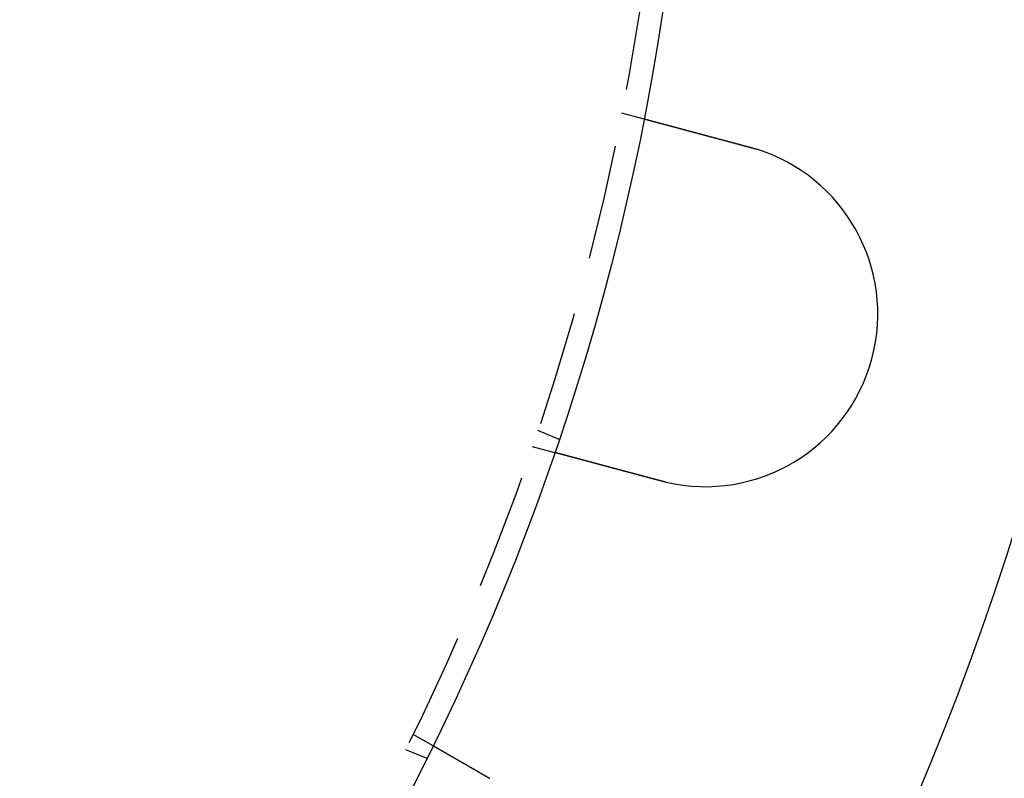
# Model space of a CAD drawing. Extents: x -150 to 150, y -250 to 630.
# Drawn here: x 81 to 124, y -150 to -117 of the extents above; entities that cross this region are included whole.
import ezdxf

# ---------------------------------------------------------------- set-up
doc = ezdxf.new("R2010")
doc.units = 0
doc.header["$LTSCALE"] = 20
doc.linetypes.add('AUSGEZOGEN', pattern=[0])
doc.linetypes.add('VERDECKT', pattern=[0.375, 0.25, -0.125])
doc.layers.get('0').update_dxf_attribs({"linetype": 'CONTINUOUS'})
doc.layers.get('DEFPOINTS').update_dxf_attribs({"linetype": 'AUSGEZOGEN'})

# ---------------------------------------------------------------- blocks, each defined once
blk = doc.blocks.new('A$C0A492EC1')
at = {"color": 1, "linetype": 'VERDECKT'}
for p, q in [((106.97753, -20.89997), (107.94573, -21.1594)), ((103.33433, -34.68454), (104.26038, -35.06812)), ((103.09524, -35.38886), (104.06344, -35.64829)), ((97.92305, -47.87564), (98.79111, -48.37682)), ((97.59407, -48.54273), (98.52013, -48.92631))]:
    blk.add_line(p, q, dxfattribs=at)
at = {"color": 3}
for points in [[(107.946, -21.1594, 0), (107.946, -21.1594, 0), (107.946, -21.1594, 0), (107.946, -21.1594, 0), (107.946, -21.1595, 0), (107.946, -21.1595, 0), (107.946, -21.1596, 0), (107.947, -21.1596, 0), (107.947, -21.1597, 0), (107.947, -21.1597, 0), (107.947, -21.1598, 0), (107.948, -21.1599, 0), (107.948, -21.16, 0), (107.948, -21.1601, 0), (107.949, -21.1602, 0), (107.949, -21.1604, 0), (107.95, -21.1605, 0), (107.95, -21.1607, 0), (107.951, -21.1608, 0), (107.952, -21.161, 0), (107.952, -21.1611, 0), (107.953, -21.1613, 0), (107.954, -21.1615, 0), (107.954, -21.1617, 0), (107.955, -21.1619, 0), (107.956, -21.1621, 0), (107.957, -21.1624, 0), (107.958, -21.1626, 0), (107.959, -21.1628, 0), (107.959, -21.1631, 0), (107.96, -21.1633, 0), (107.961, -21.1636, 0), (107.962, -21.1639, 0), (107.964, -21.1642, 0), (107.965, -21.1645, 0), (107.966, -21.1648, 0), (107.967, -21.1651, 0), (107.968, -21.1654, 0), (107.969, -21.1658, 0), (107.971, -21.1661, 0), (107.972, -21.1665, 0), (107.973, -21.1668, 0), (107.975, -21.1672, 0), (107.976, -21.1676, 0), (107.978, -21.168, 0), (107.979, -21.1684, 0), (107.981, -21.1688, 0), (107.982, -21.1692, 0), (107.984, -21.1696, 0), (107.986, -21.1701, 0), (107.987, -21.1705, 0), (107.989, -21.171, 0), (107.991, -21.1714, 0), (107.992, -21.1719, 0), (107.994, -21.1724, 0), (107.996, -21.1729, 0), (107.998, -21.1734, 0), (108, -21.1739, 0), (108.002, -21.1744, 0), (108.004, -21.175, 0), (108.006, -21.1755, 0), (108.008, -21.176, 0), (108.01, -21.1766, 0), (108.012, -21.1772, 0), (108.014, -21.1778, 0), (108.016, -21.1784, 0), (108.019, -21.179, 0), (108.021, -21.1796, 0), (108.023, -21.1802, 0), (108.026, -21.1808, 0), (108.028, -21.1815, 0), (108.03, -21.1821, 0), (108.033, -21.1828, 0), (108.035, -21.1834, 0), (108.038, -21.1841, 0), (108.041, -21.1848, 0), (108.043, -21.1855, 0), (108.046, -21.1862, 0), (108.048, -21.1869, 0), (108.051, -21.1877, 0), (108.054, -21.1884, 0), (108.057, -21.1891, 0), (108.06, -21.1899, 0), (108.062, -21.1907, 0), (108.065, -21.1914, 0), (108.068, -21.1922, 0), (108.071, -21.193, 0), (108.074, -21.1938, 0), (108.077, -21.1946, 0), (108.08, -21.1955, 0), (108.083, -21.1963, 0), (108.087, -21.1971, 0), (108.09, -21.198, 0), (108.093, -21.1988, 0), (108.096, -21.1997, 0), (108.099, -21.2006, 0), (108.103, -21.2015, 0), (108.106, -21.2023, 0), (108.109, -21.2032, 0), (108.113, -21.2042, 0), (108.116, -21.2051, 0), (108.12, -21.206, 0), (108.123, -21.2069, 0), (108.127, -21.2079, 0), (108.13, -21.2088, 0), (108.134, -21.2098, 0), (108.137, -21.2107, 0), (108.141, -21.2117, 0), (108.145, -21.2127, 0), (108.148, -21.2137, 0), (108.152, -21.2147, 0), (108.156, -21.2157, 0), (108.159, -21.2167, 0), (108.163, -21.2177, 0), (108.167, -21.2187, 0), (108.171, -21.2197, 0), (108.175, -21.2208, 0), (108.179, -21.2218, 0), (108.183, -21.2229, 0), (108.187, -21.2239, 0), (108.191, -21.225, 0), (108.195, -21.2261, 0), (108.199, -21.2272, 0), (108.203, -21.2282, 0), (108.207, -21.2293, 0), (108.211, -21.2304, 0), (108.215, -21.2315, 0), (108.219, -21.2327, 0), (108.223, -21.2338, 0), (108.228, -21.2349, 0), (108.232, -21.236, 0), (108.236, -21.2372, 0), (108.24, -21.2383, 0), (108.245, -21.2395, 0), (108.249, -21.2406, 0), (108.253, -21.2418, 0), (108.258, -21.2429, 0), (108.262, -21.2441, 0), (108.266, -21.2453, 0), (108.271, -21.2465, 0), (108.275, -21.2477, 0), (108.28, -21.2489, 0), (108.284, -21.2501, 0), (108.289, -21.2513, 0), (108.293, -21.2525, 0), (108.298, -21.2537, 0), (108.302, -21.2549, 0), (108.307, -21.2561, 0), (108.311, -21.2574, 0), (108.316, -21.2586, 0), (108.321, -21.2598, 0), (108.325, -21.2611, 0), (108.33, -21.2624, 0), (108.335, -21.2637, 0), (108.34, -21.2649, 0), (108.344, -21.2662, 0), (108.349, -21.2676, 0), (108.354, -21.2689, 0), (108.359, -21.2702, 0), (108.364, -21.2716, 0), (108.369, -21.2729, 0), (108.374, -21.2743, 0), (108.38, -21.2756, 0), (108.385, -21.277, 0), (108.39, -21.2784, 0), (108.395, -21.2798, 0), (108.4, -21.2813, 0), (108.406, -21.2827, 0), (108.411, -21.2841, 0), (108.417, -21.2856, 0), (108.422, -21.287, 0), (108.428, -21.2885, 0), (108.433, -21.29, 0), (108.439, -21.2915, 0), (108.444, -21.293, 0), (108.45, -21.2945, 0), (108.455, -21.296, 0), (108.461, -21.2975, 0), (108.467, -21.2991, 0), (108.473, -21.3006, 0), (108.479, -21.3022, 0), (108.484, -21.3037, 0), (108.49, -21.3053, 0), (108.496, -21.3069, 0), (108.502, -21.3085, 0), (108.508, -21.3101, 0), (108.514, -21.3117, 0), (108.52, -21.3134, 0), (108.526, -21.315, 0), (108.533, -21.3166, 0), (108.539, -21.3183, 0), (108.545, -21.32, 0), (108.551, -21.3216, 0), (108.558, -21.3233, 0), (108.564, -21.325, 0), (108.57, -21.3267, 0), (108.577, -21.3284, 0), (108.583, -21.3302, 0), (108.589, -21.3319, 0), (108.596, -21.3336, 0), (108.602, -21.3354, 0), (108.609, -21.3371, 0), (108.616, -21.3389, 0), (108.622, -21.3407, 0), (108.629, -21.3425, 0), (108.636, -21.3443, 0), (108.642, -21.3461, 0), (108.649, -21.3479, 0), (108.656, -21.3497, 0), (108.663, -21.3515, 0), (108.67, -21.3534, 0), (108.677, -21.3552, 0), (108.684, -21.3571, 0), (108.69, -21.359, 0), (108.697, -21.3608, 0), (108.705, -21.3627, 0), (108.712, -21.3646, 0), (108.719, -21.3665, 0), (108.726, -21.3684, 0), (108.733, -21.3703, 0), (108.74, -21.3723, 0), (108.747, -21.3742, 0), (108.755, -21.3761, 0), (108.762, -21.3781, 0), (108.769, -21.3801, 0), (108.777, -21.382, 0), (108.784, -21.384, 0), (108.791, -21.386, 0), (108.799, -21.388, 0), (108.806, -21.39, 0), (108.814, -21.392, 0), (108.821, -21.394, 0), (108.829, -21.396, 0), (108.836, -21.3981, 0), (108.844, -21.4001, 0), (108.852, -21.4022, 0), (108.859, -21.4042, 0), (108.867, -21.4063, 0), (108.875, -21.4083, 0), (108.883, -21.4104, 0), (108.89, -21.4125, 0), (108.898, -21.4146, 0), (108.906, -21.4167, 0), (108.914, -21.4188, 0), (108.922, -21.4209, 0), (108.929, -21.423, 0), (108.937, -21.4251, 0), (108.945, -21.4272, 0), (108.953, -21.4294, 0), (108.961, -21.4315, 0), (108.969, -21.4336, 0), (108.977, -21.4358, 0), (108.985, -21.4379, 0), (108.993, -21.4401, 0), (109.001, -21.4422, 0), (109.009, -21.4444, 0), (109.018, -21.4466, 0), (109.026, -21.4488, 0), (109.034, -21.4509, 0), (109.042, -21.4531, 0), (109.05, -21.4553, 0), (109.058, -21.4575, 0), (109.067, -21.4597, 0), (109.075, -21.4619, 0), (109.083, -21.4641, 0), (109.091, -21.4663, 0), (109.1, -21.4686, 0), (109.108, -21.4708, 0), (109.116, -21.473, 0), (109.124, -21.4752, 0), (109.133, -21.4775, 0), (109.141, -21.4797, 0), (109.149, -21.4819, 0), (109.158, -21.4842, 0), (109.166, -21.4864, 0), (109.175, -21.4887, 0), (109.183, -21.4909, 0), (109.191, -21.4931, 0), (109.2, -21.4954, 0), (109.208, -21.4977, 0), (109.217, -21.4999, 0), (109.225, -21.5022, 0), (109.233, -21.5044, 0), (109.242, -21.5067, 0), (109.25, -21.509, 0), (109.259, -21.5112, 0), (109.267, -21.5135, 0), (109.276, -21.5158, 0), (109.284, -21.5181, 0), (109.293, -21.5203, 0), (109.301, -21.5226, 0), (109.31, -21.5249, 0), (109.318, -21.5272, 0), (109.327, -21.5294, 0), (109.335, -21.5317, 0), (109.344, -21.534, 0), (109.352, -21.5363, 0), (109.361, -21.5386, 0), (109.369, -21.5408, 0), (109.378, -21.5431, 0), (109.386, -21.5454, 0), (109.395, -21.5478, 0), (109.404, -21.5501, 0), (109.413, -21.5524, 0), (109.421, -21.5548, 0), (109.43, -21.5572, 0), (109.439, -21.5595, 0), (109.448, -21.5619, 0), (109.457, -21.5643, 0), (109.466, -21.5667, 0), (109.475, -21.5692, 0), (109.484, -21.5716, 0), (109.493, -21.574, 0), (109.502, -21.5765, 0), (109.511, -21.5789, 0), (109.521, -21.5814, 0), (109.53, -21.5839, 0), (109.539, -21.5864, 0), (109.549, -21.5889, 0), (109.558, -21.5914, 0), (109.567, -21.5939, 0), (109.577, -21.5965, 0), (109.586, -21.599, 0), (109.596, -21.6015, 0), (109.605, -21.6041, 0), (109.615, -21.6067, 0), (109.625, -21.6093, 0), (109.634, -21.6118, 0), (109.644, -21.6144, 0), (109.654, -21.6171, 0), (109.663, -21.6197, 0), (109.673, -21.6223, 0), (109.683, -21.6249, 0), (109.693, -21.6276, 0), (109.703, -21.6302, 0), (109.713, -21.6329, 0), (109.723, -21.6356, 0), (109.733, -21.6382, 0), (109.743, -21.6409, 0), (109.753, -21.6436, 0), (109.763, -21.6463, 0), (109.773, -21.649, 0), (109.783, -21.6517, 0), (109.793, -21.6545, 0), (109.804, -21.6572, 0), (109.814, -21.66, 0), (109.824, -21.6627, 0), (109.834, -21.6655, 0), (109.845, -21.6682, 0), (109.855, -21.671, 0), (109.865, -21.6738, 0), (109.876, -21.6766, 0), (109.886, -21.6794, 0), (109.897, -21.6822, 0), (109.907, -21.685, 0), (109.918, -21.6878, 0), (109.928, -21.6906, 0), (109.939, -21.6935, 0), (109.949, -21.6963, 0), (109.96, -21.6991, 0), (109.971, -21.702, 0), (109.981, -21.7048, 0), (109.992, -21.7077, 0), (110.003, -21.7106, 0), (110.014, -21.7135, 0), (110.024, -21.7163, 0), (110.035, -21.7192, 0), (110.046, -21.7221, 0), (110.057, -21.725, 0), (110.068, -21.7279, 0), (110.078, -21.7308, 0), (110.089, -21.7338, 0), (110.1, -21.7367, 0), (110.111, -21.7396, 0), (110.122, -21.7426, 0), (110.133, -21.7455, 0), (110.144, -21.7484, 0), (110.155, -21.7514, 0), (110.166, -21.7543, 0), (110.177, -21.7573, 0), (110.188, -21.7603, 0), (110.199, -21.7632, 0), (110.21, -21.7662, 0), (110.222, -21.7692, 0), (110.233, -21.7722, 0), (110.244, -21.7752, 0), (110.255, -21.7782, 0), (110.266, -21.7811, 0), (110.277, -21.7841, 0), (110.288, -21.7871, 0), (110.3, -21.7901, 0), (110.311, -21.7932, 0), (110.322, -21.7962, 0), (110.333, -21.7992, 0), (110.345, -21.8022, 0), (110.356, -21.8052, 0), (110.367, -21.8082, 0), (110.378, -21.8113, 0), (110.39, -21.8143, 0), (110.401, -21.8173, 0), (110.412, -21.8203, 0), (110.424, -21.8234, 0), (110.435, -21.8264, 0), (110.446, -21.8294, 0), (110.458, -21.8325, 0), (110.469, -21.8355, 0), (110.48, -21.8386, 0), (110.492, -21.8416, 0), (110.503, -21.8446, 0), (110.514, -21.8477, 0), (110.526, -21.8507, 0), (110.537, -21.8538, 0), (110.548, -21.8568, 0), (110.56, -21.8599, 0), (110.571, -21.8629, 0), (110.583, -21.8659, 0), (110.594, -21.869, 0), (110.605, -21.872, 0), (110.617, -21.8751, 0), (110.628, -21.8781, 0), (110.639, -21.8812, 0), (110.651, -21.8842, 0), (110.662, -21.8872, 0), (110.673, -21.8903, 0), (110.685, -21.8933, 0), (110.696, -21.8964, 0), (110.707, -21.8994, 0), (110.719, -21.9024, 0), (110.73, -21.9055, 0), (110.741, -21.9085, 0), (110.753, -21.9115, 0), (110.764, -21.9146, 0), (110.775, -21.9176, 0), (110.787, -21.9206, 0), (110.798, -21.9236, 0), (110.809, -21.9266, 0), (110.82, -21.9297, 0), (110.832, -21.9327, 0), (110.843, -21.9357, 0), (110.854, -21.9387, 0), (110.865, -21.9417, 0), (110.876, -21.9447, 0), (110.888, -21.9477, 0), (110.899, -21.9507, 0), (110.91, -21.9537, 0), (110.921, -21.9567, 0), (110.932, -21.9596, 0), (110.943, -21.9626, 0), (110.955, -21.9656, 0), (110.966, -21.9686, 0), (110.977, -21.9716, 0), (110.988, -21.9747, 0), (111, -21.9777, 0), (111.011, -21.9807, 0), (111.022, -21.9838, 0), (111.034, -21.9869, 0), (111.045, -21.9899, 0), (111.057, -21.993, 0), (111.068, -21.9961, 0), (111.08, -21.9992, 0), (111.092, -22.0023, 0), (111.103, -22.0055, 0), (111.115, -22.0086, 0), (111.127, -22.0117, 0), (111.138, -22.0149, 0), (111.15, -22.018, 0), (111.162, -22.0212, 0), (111.174, -22.0244, 0), (111.186, -22.0275, 0), (111.198, -22.0307, 0), (111.21, -22.0339, 0), (111.221, -22.0371, 0), (111.233, -22.0404, 0), (111.246, -22.0436, 0), (111.258, -22.0468, 0), (111.27, -22.05, 0), (111.282, -22.0533, 0), (111.294, -22.0565, 0), (111.306, -22.0598, 0), (111.318, -22.063, 0), (111.33, -22.0663, 0), (111.343, -22.0696, 0), (111.355, -22.0729, 0), (111.367, -22.0762, 0), (111.379, -22.0795, 0), (111.392, -22.0828, 0), (111.404, -22.0861, 0), (111.416, -22.0894, 0), (111.429, -22.0927, 0), (111.441, -22.096, 0), (111.454, -22.0994, 0), (111.466, -22.1027, 0), (111.479, -22.106, 0), (111.491, -22.1094, 0), (111.504, -22.1127, 0), (111.516, -22.1161, 0), (111.529, -22.1195, 0), (111.541, -22.1228, 0), (111.554, -22.1262, 0), (111.567, -22.1296, 0), (111.579, -22.133, 0), (111.592, -22.1364, 0), (111.604, -22.1397, 0), (111.617, -22.1431, 0), (111.63, -22.1465, 0), (111.642, -22.1499, 0), (111.655, -22.1533, 0), (111.668, -22.1568, 0), (111.681, -22.1602, 0), (111.693, -22.1636, 0), (111.706, -22.167, 0), (111.719, -22.1704, 0), (111.732, -22.1739, 0), (111.745, -22.1773, 0), (111.757, -22.1807, 0), (111.77, -22.1841, 0), (111.783, -22.1876, 0), (111.796, -22.191, 0), (111.809, -22.1945, 0), (111.822, -22.1979, 0), (111.834, -22.2014, 0), (111.847, -22.2048, 0), (111.86, -22.2083, 0), (111.873, -22.2117, 0), (111.886, -22.2152, 0), (111.899, -22.2186, 0), (111.912, -22.2221, 0), (111.925, -22.2255, 0), (111.937, -22.229, 0), (111.95, -22.2324, 0), (111.963, -22.2359, 0), (111.976, -22.2394, 0), (111.989, -22.2428, 0), (112.002, -22.2463, 0), (112.015, -22.2498, 0), (112.028, -22.2532, 0), (112.041, -22.2567, 0), (112.054, -22.2601, 0), (112.067, -22.2636, 0), (112.08, -22.2671, 0), (112.093, -22.2705, 0), (112.105, -22.274, 0), (112.118, -22.2775, 0), (112.131, -22.2809, 0), (112.144, -22.2844, 0), (112.157, -22.2878, 0), (112.17, -22.2913, 0), (112.183, -22.2947, 0), (112.196, -22.2982, 0), (112.209, -22.3016, 0), (112.222, -22.3051, 0), (112.234, -22.3085, 0), (112.247, -22.312, 0), (112.26, -22.3154, 0), (112.273, -22.3189, 0), (112.286, -22.3223, 0), (112.299, -22.3257, 0), (112.311, -22.3292, 0), (112.324, -22.3326, 0), (112.337, -22.336, 0), (112.35, -22.3395, 0), (112.363, -22.3429, 0), (112.375, -22.3463, 0), (112.388, -22.3497, 0), (112.401, -22.3531, 0), (112.413, -22.3565, 0), (112.426, -22.3599, 0), (112.439, -22.3633, 0), (112.451, -22.3667, 0), (112.464, -22.3701, 0), (112.477, -22.3735, 0), (112.489, -22.3769, 0), (112.502, -22.3802, 0), (112.515, -22.3836, 0), (112.527, -22.387, 0), (112.54, -22.3903, 0)], [(112.54, -22.3903, 0), (112.542, -22.3909, 0), (112.544, -22.3914, 0), (112.545, -22.3919, 0), (112.547, -22.3924, 0), (112.549, -22.3929, 0), (112.551, -22.3935, 0), (112.553, -22.394, 0), (112.555, -22.3945, 0), (112.557, -22.395, 0), (112.559, -22.3956, 0), (112.561, -22.3961, 0), (112.563, -22.3966, 0), (112.565, -22.3972, 0), (112.567, -22.3977, 0), (112.569, -22.3982, 0), (112.571, -22.3987, 0), (112.573, -22.3993, 0), (112.575, -22.3998, 0), (112.577, -22.4003, 0), (112.579, -22.4009, 0), (112.58, -22.4014, 0), (112.582, -22.4019, 0), (112.584, -22.4025, 0), (112.586, -22.403, 0), (112.588, -22.4035, 0), (112.59, -22.4041, 0), (112.592, -22.4046, 0), (112.594, -22.4051, 0), (112.596, -22.4057, 0), (112.598, -22.4062, 0), (112.6, -22.4067, 0), (112.602, -22.4073, 0), (112.604, -22.4078, 0), (112.606, -22.4084, 0), (112.608, -22.4089, 0), (112.61, -22.4094, 0), (112.612, -22.41, 0), (112.613, -22.4105, 0), (112.615, -22.4111, 0), (112.617, -22.4116, 0), (112.619, -22.4121, 0), (112.621, -22.4127, 0), (112.623, -22.4132, 0), (112.625, -22.4138, 0), (112.627, -22.4143, 0), (112.629, -22.4149, 0), (112.631, -22.4154, 0), (112.633, -22.4159, 0), (112.635, -22.4165, 0), (112.637, -22.417, 0), (112.639, -22.4176, 0), (112.641, -22.4181, 0), (112.643, -22.4187, 0), (112.644, -22.4192, 0), (112.646, -22.4198, 0), (112.648, -22.4203, 0), (112.65, -22.4209, 0), (112.652, -22.4214, 0), (112.654, -22.422, 0), (112.656, -22.4225, 0), (112.658, -22.4231, 0), (112.66, -22.4236, 0), (112.662, -22.4242, 0), (112.664, -22.4247, 0), (112.666, -22.4253, 0), (112.668, -22.4259, 0), (112.67, -22.4264, 0), (112.672, -22.427, 0), (112.673, -22.4275, 0), (112.675, -22.4281, 0), (112.677, -22.4286, 0), (112.679, -22.4292, 0), (112.681, -22.4298, 0), (112.683, -22.4303, 0), (112.685, -22.4309, 0), (112.687, -22.4314, 0), (112.689, -22.432, 0), (112.691, -22.4326, 0), (112.693, -22.4331, 0), (112.695, -22.4337, 0), (112.697, -22.4342, 0), (112.699, -22.4348, 0), (112.701, -22.4354, 0), (112.702, -22.4359, 0), (112.704, -22.4365, 0), (112.706, -22.4371, 0), (112.708, -22.4376, 0), (112.71, -22.4382, 0), (112.712, -22.4388, 0), (112.714, -22.4393, 0), (112.716, -22.4399, 0), (112.718, -22.4405, 0), (112.72, -22.441, 0), (112.722, -22.4416, 0), (112.724, -22.4422, 0), (112.726, -22.4427, 0), (112.728, -22.4433, 0), (112.729, -22.4439, 0), (112.731, -22.4445, 0), (112.733, -22.445, 0), (112.735, -22.4456, 0), (112.737, -22.4462, 0), (112.739, -22.4467, 0), (112.741, -22.4473, 0), (112.743, -22.4479, 0), (112.745, -22.4485, 0), (112.747, -22.449, 0), (112.749, -22.4496, 0), (112.751, -22.4502, 0), (112.753, -22.4508, 0), (112.754, -22.4513, 0), (112.756, -22.4519, 0), (112.758, -22.4525, 0), (112.76, -22.4531, 0), (112.762, -22.4537, 0), (112.764, -22.4542, 0), (112.766, -22.4548, 0), (112.768, -22.4554, 0), (112.77, -22.456, 0), (112.772, -22.4566, 0), (112.774, -22.4572, 0), (112.776, -22.4577, 0), (112.778, -22.4583, 0), (112.78, -22.4589, 0), (112.781, -22.4595, 0), (112.783, -22.4601, 0), (112.785, -22.4607, 0)], [(108.657, -36.8792, 0), (108.645, -36.8759, 0), (108.632, -36.8725, 0), (108.62, -36.8691, 0), (108.607, -36.8658, 0), (108.594, -36.8624, 0), (108.582, -36.859, 0), (108.569, -36.8556, 0), (108.557, -36.8522, 0), (108.544, -36.8488, 0), (108.531, -36.8454, 0), (108.518, -36.842, 0), (108.506, -36.8386, 0), (108.493, -36.8352, 0), (108.48, -36.8318, 0), (108.467, -36.8283, 0), (108.455, -36.8249, 0), (108.442, -36.8215, 0), (108.429, -36.8181, 0), (108.416, -36.8146, 0), (108.403, -36.8112, 0), (108.391, -36.8078, 0), (108.378, -36.8043, 0), (108.365, -36.8009, 0), (108.352, -36.7974, 0), (108.339, -36.794, 0), (108.326, -36.7905, 0), (108.313, -36.7871, 0), (108.301, -36.7836, 0), (108.288, -36.7802, 0), (108.275, -36.7767, 0), (108.262, -36.7733, 0), (108.249, -36.7698, 0), (108.236, -36.7663, 0), (108.223, -36.7629, 0), (108.21, -36.7594, 0), (108.197, -36.756, 0), (108.184, -36.7525, 0), (108.171, -36.749, 0), (108.159, -36.7456, 0), (108.146, -36.7421, 0), (108.133, -36.7386, 0), (108.12, -36.7352, 0), (108.107, -36.7317, 0), (108.094, -36.7283, 0), (108.081, -36.7248, 0), (108.068, -36.7213, 0), (108.055, -36.7179, 0), (108.042, -36.7144, 0), (108.029, -36.711, 0), (108.016, -36.7075, 0), (108.004, -36.704, 0), (107.991, -36.7006, 0), (107.978, -36.6971, 0), (107.965, -36.6937, 0), (107.952, -36.6902, 0), (107.939, -36.6868, 0), (107.926, -36.6834, 0), (107.914, -36.6799, 0), (107.901, -36.6765, 0), (107.888, -36.673, 0), (107.875, -36.6696, 0), (107.862, -36.6662, 0), (107.849, -36.6627, 0), (107.837, -36.6593, 0), (107.824, -36.6559, 0), (107.811, -36.6525, 0), (107.798, -36.6491, 0), (107.786, -36.6456, 0), (107.773, -36.6422, 0), (107.76, -36.6388, 0), (107.747, -36.6354, 0), (107.735, -36.632, 0), (107.722, -36.6286, 0), (107.709, -36.6252, 0), (107.697, -36.6219, 0), (107.684, -36.6185, 0), (107.672, -36.6151, 0), (107.659, -36.6117, 0), (107.646, -36.6084, 0), (107.634, -36.605, 0), (107.621, -36.6016, 0), (107.609, -36.5983, 0), (107.596, -36.5949, 0), (107.584, -36.5916, 0), (107.571, -36.5883, 0), (107.559, -36.5849, 0), (107.547, -36.5816, 0), (107.534, -36.5783, 0), (107.522, -36.575, 0), (107.509, -36.5717, 0), (107.497, -36.5683, 0), (107.485, -36.5651, 0), (107.473, -36.5618, 0), (107.46, -36.5585, 0), (107.448, -36.5552, 0), (107.436, -36.5519, 0), (107.424, -36.5487, 0), (107.412, -36.5454, 0), (107.399, -36.5422, 0), (107.387, -36.5389, 0), (107.375, -36.5357, 0), (107.363, -36.5325, 0), (107.351, -36.5292, 0), (107.339, -36.526, 0), (107.327, -36.5228, 0), (107.315, -36.5196, 0), (107.303, -36.5164, 0), (107.292, -36.5133, 0), (107.28, -36.5101, 0), (107.268, -36.5069, 0), (107.256, -36.5038, 0), (107.244, -36.5006, 0), (107.233, -36.4975, 0), (107.221, -36.4943, 0), (107.209, -36.4912, 0), (107.198, -36.4881, 0), (107.186, -36.485, 0), (107.175, -36.4819, 0), (107.163, -36.4788, 0), (107.152, -36.4758, 0), (107.14, -36.4727, 0), (107.129, -36.4696, 0), (107.117, -36.4666, 0), (107.106, -36.4636, 0), (107.095, -36.4605, 0), (107.084, -36.4575, 0), (107.072, -36.4545, 0), (107.061, -36.4515, 0), (107.05, -36.4485, 0), (107.039, -36.4455, 0), (107.028, -36.4426, 0), (107.017, -36.4396, 0), (107.005, -36.4366, 0), (106.994, -36.4336, 0), (106.983, -36.4306, 0), (106.972, -36.4276, 0), (106.961, -36.4246, 0), (106.949, -36.4216, 0), (106.938, -36.4185, 0), (106.927, -36.4155, 0), (106.916, -36.4125, 0), (106.904, -36.4095, 0), (106.893, -36.4065, 0), (106.882, -36.4034, 0), (106.87, -36.4004, 0), (106.859, -36.3974, 0), (106.848, -36.3944, 0), (106.836, -36.3913, 0), (106.825, -36.3883, 0), (106.814, -36.3852, 0), (106.802, -36.3822, 0), (106.791, -36.3792, 0), (106.78, -36.3761, 0), (106.768, -36.3731, 0), (106.757, -36.37, 0), (106.746, -36.367, 0), (106.734, -36.364, 0), (106.723, -36.3609, 0), (106.712, -36.3579, 0), (106.7, -36.3548, 0), (106.689, -36.3518, 0), (106.678, -36.3487, 0), (106.666, -36.3457, 0), (106.655, -36.3427, 0), (106.643, -36.3396, 0), (106.632, -36.3366, 0), (106.621, -36.3335, 0), (106.609, -36.3305, 0), (106.598, -36.3274, 0), (106.587, -36.3244, 0), (106.575, -36.3214, 0), (106.564, -36.3183, 0), (106.553, -36.3153, 0), (106.541, -36.3123, 0), (106.53, -36.3092, 0), (106.519, -36.3062, 0), (106.507, -36.3032, 0), (106.496, -36.3001, 0), (106.485, -36.2971, 0), (106.474, -36.2941, 0), (106.462, -36.2911, 0), (106.451, -36.2881, 0), (106.44, -36.2851, 0), (106.429, -36.282, 0), (106.417, -36.279, 0), (106.406, -36.276, 0), (106.395, -36.273, 0), (106.384, -36.27, 0), (106.373, -36.267, 0), (106.361, -36.264, 0), (106.35, -36.2611, 0), (106.339, -36.2581, 0), (106.328, -36.2551, 0), (106.317, -36.2521, 0), (106.306, -36.2492, 0), (106.295, -36.2462, 0), (106.284, -36.2432, 0), (106.273, -36.2403, 0), (106.262, -36.2373, 0), (106.251, -36.2344, 0), (106.24, -36.2314, 0), (106.229, -36.2285, 0), (106.218, -36.2256, 0), (106.207, -36.2227, 0), (106.196, -36.2197, 0), (106.185, -36.2168, 0), (106.174, -36.2139, 0), (106.164, -36.211, 0), (106.153, -36.2081, 0), (106.142, -36.2052, 0), (106.131, -36.2023, 0), (106.12, -36.1995, 0), (106.11, -36.1966, 0), (106.099, -36.1937, 0), (106.088, -36.1909, 0), (106.078, -36.188, 0), (106.067, -36.1852, 0), (106.057, -36.1823, 0), (106.046, -36.1795, 0), (106.035, -36.1767, 0), (106.025, -36.1739, 0), (106.014, -36.1711, 0), (106.004, -36.1683, 0), (105.994, -36.1655, 0), (105.983, -36.1627, 0), (105.973, -36.1599, 0), (105.962, -36.1571, 0), (105.952, -36.1544, 0), (105.942, -36.1516, 0), (105.932, -36.1488, 0), (105.921, -36.1461, 0), (105.911, -36.1434, 0), (105.901, -36.1406, 0), (105.891, -36.1379, 0), (105.881, -36.1352, 0), (105.871, -36.1325, 0), (105.861, -36.1298, 0), (105.85, -36.1271, 0), (105.84, -36.1244, 0), (105.831, -36.1218, 0), (105.821, -36.1191, 0), (105.811, -36.1165, 0), (105.801, -36.1138, 0), (105.791, -36.1112, 0), (105.781, -36.1086, 0), (105.771, -36.1059, 0), (105.762, -36.1033, 0), (105.752, -36.1007, 0), (105.742, -36.0981, 0), (105.733, -36.0956, 0), (105.723, -36.093, 0), (105.714, -36.0904, 0), (105.704, -36.0879, 0), (105.695, -36.0853, 0), (105.685, -36.0828, 0), (105.676, -36.0803, 0), (105.666, -36.0778, 0), (105.657, -36.0753, 0), (105.648, -36.0728, 0), (105.638, -36.0703, 0), (105.629, -36.0678, 0), (105.62, -36.0654, 0), (105.611, -36.0629, 0), (105.602, -36.0605, 0), (105.593, -36.058, 0), (105.584, -36.0556, 0), (105.575, -36.0532, 0), (105.566, -36.0508, 0), (105.557, -36.0484, 0), (105.548, -36.046, 0), (105.539, -36.0437, 0), (105.53, -36.0413, 0), (105.522, -36.039, 0), (105.513, -36.0367, 0), (105.504, -36.0343, 0), (105.496, -36.032, 0), (105.487, -36.0297, 0), (105.478, -36.0274, 0), (105.47, -36.0252, 0), (105.461, -36.0229, 0), (105.453, -36.0206, 0), (105.444, -36.0183, 0), (105.436, -36.016, 0), (105.427, -36.0138, 0), (105.419, -36.0115, 0), (105.41, -36.0092, 0), (105.402, -36.0069, 0), (105.393, -36.0047, 0), (105.385, -36.0024, 0), (105.377, -36.0001, 0), (105.368, -35.9979, 0), (105.36, -35.9956, 0), (105.351, -35.9933, 0), (105.343, -35.9911, 0), (105.334, -35.9888, 0), (105.326, -35.9865, 0), (105.317, -35.9843, 0), (105.309, -35.982, 0), (105.301, -35.9798, 0), (105.292, -35.9775, 0), (105.284, -35.9753, 0), (105.275, -35.9731, 0), (105.267, -35.9708, 0), (105.259, -35.9686, 0), (105.25, -35.9663, 0), (105.242, -35.9641, 0), (105.234, -35.9619, 0), (105.226, -35.9597, 0), (105.217, -35.9574, 0), (105.209, -35.9552, 0), (105.201, -35.953, 0), (105.192, -35.9508, 0), (105.184, -35.9486, 0), (105.176, -35.9464, 0), (105.168, -35.9442, 0), (105.16, -35.942, 0), (105.152, -35.9398, 0), (105.143, -35.9377, 0), (105.135, -35.9355, 0), (105.127, -35.9333, 0), (105.119, -35.9311, 0), (105.111, -35.929, 0), (105.103, -35.9268, 0), (105.095, -35.9247, 0), (105.087, -35.9225, 0), (105.079, -35.9204, 0), (105.071, -35.9182, 0), (105.063, -35.9161, 0), (105.055, -35.914, 0), (105.047, -35.9119, 0), (105.039, -35.9098, 0), (105.031, -35.9077, 0), (105.024, -35.9056, 0), (105.016, -35.9035, 0), (105.008, -35.9014, 0), (105, -35.8993, 0), (104.992, -35.8972, 0), (104.985, -35.8952, 0), (104.977, -35.8931, 0), (104.969, -35.891, 0), (104.962, -35.889, 0), (104.954, -35.887, 0), (104.947, -35.8849, 0), (104.939, -35.8829, 0), (104.932, -35.8809, 0), (104.924, -35.8789, 0), (104.917, -35.8769, 0), (104.909, -35.8749, 0), (104.902, -35.8729, 0), (104.894, -35.8709, 0), (104.887, -35.8689, 0), (104.88, -35.867, 0), (104.872, -35.865, 0), (104.865, -35.8631, 0), (104.858, -35.8612, 0), (104.851, -35.8592, 0), (104.844, -35.8573, 0), (104.836, -35.8554, 0), (104.829, -35.8535, 0), (104.822, -35.8516, 0), (104.815, -35.8497, 0), (104.808, -35.8478, 0), (104.801, -35.846, 0), (104.794, -35.8441, 0), (104.787, -35.8423, 0), (104.781, -35.8404, 0), (104.774, -35.8386, 0), (104.767, -35.8368, 0), (104.76, -35.835, 0), (104.753, -35.8332, 0), (104.747, -35.8314, 0), (104.74, -35.8296, 0), (104.733, -35.8278, 0), (104.727, -35.826, 0), (104.72, -35.8243, 0), (104.714, -35.8225, 0), (104.707, -35.8208, 0), (104.701, -35.819, 0), (104.694, -35.8173, 0), (104.688, -35.8156, 0), (104.682, -35.8139, 0), (104.675, -35.8122, 0), (104.669, -35.8105, 0), (104.663, -35.8089, 0), (104.656, -35.8072, 0), (104.65, -35.8055, 0), (104.644, -35.8039, 0), (104.638, -35.8022, 0), (104.632, -35.8006, 0), (104.626, -35.799, 0), (104.62, -35.7974, 0), (104.614, -35.7958, 0), (104.608, -35.7942, 0), (104.602, -35.7926, 0), (104.596, -35.7911, 0), (104.59, -35.7895, 0), (104.585, -35.7879, 0), (104.579, -35.7864, 0), (104.573, -35.7849, 0), (104.568, -35.7834, 0), (104.562, -35.7818, 0), (104.556, -35.7804, 0), (104.551, -35.7789, 0), (104.545, -35.7774, 0), (104.54, -35.7759, 0), (104.534, -35.7745, 0), (104.529, -35.773, 0), (104.524, -35.7716, 0), (104.518, -35.7701, 0), (104.513, -35.7687, 0), (104.508, -35.7673, 0), (104.502, -35.7659, 0), (104.497, -35.7645, 0), (104.492, -35.7632, 0), (104.487, -35.7618, 0), (104.482, -35.7604, 0), (104.477, -35.7591, 0), (104.472, -35.7578, 0), (104.467, -35.7564, 0), (104.462, -35.7551, 0), (104.457, -35.7538, 0), (104.453, -35.7525, 0), (104.448, -35.7513, 0), (104.443, -35.75, 0), (104.438, -35.7487, 0), (104.434, -35.7475, 0), (104.429, -35.7463, 0), (104.424, -35.745, 0), (104.42, -35.7438, 0), (104.415, -35.7426, 0), (104.411, -35.7414, 0), (104.406, -35.7402, 0), (104.402, -35.7389, 0), (104.397, -35.7377, 0), (104.393, -35.7366, 0), (104.388, -35.7354, 0), (104.384, -35.7342, 0), (104.38, -35.733, 0), (104.375, -35.7318, 0), (104.371, -35.7307, 0), (104.367, -35.7295, 0), (104.362, -35.7283, 0), (104.358, -35.7272, 0), (104.354, -35.7261, 0), (104.349, -35.7249, 0), (104.345, -35.7238, 0), (104.341, -35.7227, 0), (104.337, -35.7215, 0), (104.333, -35.7204, 0), (104.329, -35.7193, 0), (104.324, -35.7182, 0), (104.32, -35.7171, 0), (104.316, -35.716, 0), (104.312, -35.715, 0), (104.308, -35.7139, 0), (104.304, -35.7128, 0), (104.3, -35.7118, 0), (104.296, -35.7107, 0), (104.293, -35.7097, 0), (104.289, -35.7086, 0), (104.285, -35.7076, 0), (104.281, -35.7066, 0), (104.277, -35.7056, 0), (104.273, -35.7046, 0), (104.27, -35.7036, 0), (104.266, -35.7026, 0), (104.262, -35.7016, 0), (104.259, -35.7006, 0), (104.255, -35.6996, 0), (104.251, -35.6987, 0), (104.248, -35.6977, 0), (104.244, -35.6968, 0), (104.241, -35.6958, 0), (104.237, -35.6949, 0), (104.234, -35.694, 0), (104.23, -35.693, 0), (104.227, -35.6921, 0), (104.224, -35.6912, 0), (104.22, -35.6903, 0), (104.217, -35.6895, 0), (104.214, -35.6886, 0), (104.211, -35.6877, 0), (104.207, -35.6869, 0), (104.204, -35.686, 0), (104.201, -35.6852, 0), (104.198, -35.6844, 0), (104.195, -35.6835, 0), (104.192, -35.6827, 0), (104.189, -35.6819, 0), (104.186, -35.6811, 0), (104.183, -35.6803, 0), (104.18, -35.6796, 0), (104.177, -35.6788, 0), (104.174, -35.678, 0), (104.172, -35.6773, 0), (104.169, -35.6765, 0), (104.166, -35.6758, 0), (104.164, -35.6751, 0), (104.161, -35.6744, 0), (104.158, -35.6737, 0), (104.156, -35.673, 0), (104.153, -35.6723, 0), (104.151, -35.6717, 0), (104.148, -35.671, 0), (104.146, -35.6703, 0), (104.143, -35.6697, 0), (104.141, -35.6691, 0), (104.139, -35.6685, 0), (104.136, -35.6678, 0), (104.134, -35.6672, 0), (104.132, -35.6667, 0), (104.13, -35.6661, 0), (104.128, -35.6655, 0), (104.126, -35.6649, 0), (104.124, -35.6644, 0), (104.121, -35.6638, 0), (104.12, -35.6633, 0), (104.118, -35.6628, 0), (104.116, -35.6623, 0), (104.114, -35.6618, 0), (104.112, -35.6613, 0), (104.11, -35.6608, 0), (104.108, -35.6603, 0), (104.107, -35.6598, 0), (104.105, -35.6594, 0), (104.103, -35.6589, 0), (104.102, -35.6585, 0), (104.1, -35.6581, 0), (104.098, -35.6577, 0), (104.097, -35.6573, 0), (104.095, -35.6569, 0), (104.094, -35.6565, 0), (104.093, -35.6561, 0), (104.091, -35.6557, 0), (104.09, -35.6553, 0), (104.088, -35.655, 0), (104.087, -35.6546, 0), (104.086, -35.6543, 0), (104.085, -35.654, 0), (104.084, -35.6537, 0), (104.082, -35.6534, 0), (104.081, -35.6531, 0), (104.08, -35.6528, 0), (104.079, -35.6525, 0), (104.078, -35.6522, 0), (104.077, -35.652, 0), (104.076, -35.6517, 0), (104.075, -35.6515, 0), (104.074, -35.6512, 0), (104.074, -35.651, 0), (104.073, -35.6508, 0), (104.072, -35.6506, 0), (104.071, -35.6504, 0), (104.071, -35.6502, 0), (104.07, -35.65, 0), (104.069, -35.6499, 0), (104.069, -35.6497, 0), (104.068, -35.6495, 0), (104.068, -35.6494, 0), (104.067, -35.6493, 0), (104.067, -35.6491, 0), (104.066, -35.649, 0), (104.066, -35.6489, 0), (104.065, -35.6488, 0), (104.065, -35.6487, 0), (104.065, -35.6486, 0), (104.064, -35.6486, 0), (104.064, -35.6485, 0), (104.064, -35.6484, 0), (104.064, -35.6484, 0), (104.064, -35.6484, 0), (104.064, -35.6483, 0), (104.064, -35.6483, 0), (104.063, -35.6483, 0), (104.063, -35.6483, 0)], [(108.905, -36.9411, 0), (108.903, -36.9407, 0), (108.901, -36.9402, 0), (108.899, -36.9398, 0), (108.897, -36.9393, 0), (108.895, -36.9389, 0), (108.893, -36.9384, 0), (108.892, -36.9379, 0), (108.89, -36.9375, 0), (108.888, -36.937, 0), (108.886, -36.9366, 0), (108.884, -36.9361, 0), (108.882, -36.9356, 0), (108.88, -36.9352, 0), (108.878, -36.9347, 0), (108.876, -36.9343, 0), (108.874, -36.9338, 0), (108.872, -36.9333, 0), (108.87, -36.9329, 0), (108.868, -36.9324, 0), (108.866, -36.9319, 0), (108.864, -36.9315, 0), (108.862, -36.931, 0), (108.86, -36.9306, 0), (108.858, -36.9301, 0), (108.856, -36.9296, 0), (108.854, -36.9292, 0), (108.852, -36.9287, 0), (108.85, -36.9282, 0), (108.848, -36.9277, 0), (108.846, -36.9273, 0), (108.845, -36.9268, 0), (108.843, -36.9263, 0), (108.841, -36.9259, 0), (108.839, -36.9254, 0), (108.837, -36.9249, 0), (108.835, -36.9244, 0), (108.833, -36.924, 0), (108.831, -36.9235, 0), (108.829, -36.923, 0), (108.827, -36.9225, 0), (108.825, -36.9221, 0), (108.823, -36.9216, 0), (108.821, -36.9211, 0), (108.819, -36.9206, 0), (108.817, -36.9202, 0), (108.815, -36.9197, 0), (108.813, -36.9192, 0), (108.811, -36.9187, 0), (108.809, -36.9183, 0), (108.807, -36.9178, 0), (108.805, -36.9173, 0), (108.803, -36.9168, 0), (108.802, -36.9163, 0), (108.8, -36.9158, 0), (108.798, -36.9154, 0), (108.796, -36.9149, 0), (108.794, -36.9144, 0), (108.792, -36.9139, 0), (108.79, -36.9134, 0), (108.788, -36.9129, 0), (108.786, -36.9125, 0), (108.784, -36.912, 0), (108.782, -36.9115, 0), (108.78, -36.911, 0), (108.778, -36.9105, 0), (108.776, -36.91, 0), (108.774, -36.9095, 0), (108.772, -36.909, 0), (108.77, -36.9085, 0), (108.768, -36.9081, 0), (108.766, -36.9076, 0), (108.764, -36.9071, 0), (108.762, -36.9066, 0), (108.761, -36.9061, 0), (108.759, -36.9056, 0), (108.757, -36.9051, 0), (108.755, -36.9046, 0), (108.753, -36.9041, 0), (108.751, -36.9036, 0), (108.749, -36.9031, 0), (108.747, -36.9026, 0), (108.745, -36.9021, 0), (108.743, -36.9016, 0), (108.741, -36.9011, 0), (108.739, -36.9006, 0), (108.737, -36.9001, 0), (108.735, -36.8996, 0), (108.733, -36.8991, 0), (108.731, -36.8986, 0), (108.729, -36.8981, 0), (108.727, -36.8976, 0), (108.725, -36.8971, 0), (108.724, -36.8966, 0), (108.722, -36.8961, 0), (108.72, -36.8956, 0), (108.718, -36.8951, 0), (108.716, -36.8946, 0), (108.714, -36.8941, 0), (108.712, -36.8936, 0), (108.71, -36.8931, 0), (108.708, -36.8926, 0), (108.706, -36.8921, 0), (108.704, -36.8916, 0), (108.702, -36.8911, 0), (108.7, -36.8906, 0), (108.698, -36.89, 0), (108.696, -36.8895, 0), (108.694, -36.889, 0), (108.692, -36.8885, 0), (108.69, -36.888, 0), (108.688, -36.8875, 0), (108.687, -36.887, 0), (108.685, -36.8865, 0), (108.683, -36.8859, 0), (108.681, -36.8854, 0), (108.679, -36.8849, 0), (108.677, -36.8844, 0), (108.675, -36.8839, 0), (108.673, -36.8834, 0), (108.671, -36.8829, 0), (108.669, -36.8823, 0), (108.667, -36.8818, 0), (108.665, -36.8813, 0), (108.663, -36.8808, 0), (108.661, -36.8803, 0), (108.659, -36.8797, 0), (108.657, -36.8792, 0)], [(98.7911, -48.3768, 0), (98.7911, -48.3768, 0), (98.7912, -48.3769, 0), (98.7912, -48.3769, 0), (98.7913, -48.377, 0), (98.7915, -48.377, 0), (98.7916, -48.3771, 0), (98.7918, -48.3772, 0), (98.792, -48.3774, 0), (98.7923, -48.3775, 0), (98.7926, -48.3777, 0), (98.7929, -48.3778, 0), (98.7932, -48.378, 0), (98.7936, -48.3782, 0), (98.794, -48.3785, 0), (98.7944, -48.3787, 0), (98.7948, -48.379, 0), (98.7953, -48.3792, 0), (98.7958, -48.3795, 0), (98.7964, -48.3799, 0), (98.7969, -48.3802, 0), (98.7975, -48.3805, 0), (98.7982, -48.3809, 0), (98.7988, -48.3813, 0), (98.7995, -48.3817, 0), (98.8002, -48.3821, 0), (98.801, -48.3825, 0), (98.8018, -48.383, 0), (98.8026, -48.3834, 0), (98.8034, -48.3839, 0), (98.8043, -48.3844, 0), (98.8052, -48.385, 0), (98.8061, -48.3855, 0), (98.8071, -48.3861, 0), (98.8081, -48.3866, 0), (98.8091, -48.3872, 0), (98.8102, -48.3878, 0), (98.8113, -48.3885, 0), (98.8124, -48.3891, 0), (98.8135, -48.3898, 0), (98.8147, -48.3905, 0), (98.8159, -48.3912, 0), (98.8172, -48.3919, 0), (98.8185, -48.3926, 0), (98.8198, -48.3934, 0), (98.8211, -48.3941, 0), (98.8225, -48.3949, 0), (98.8239, -48.3957, 0), (98.8253, -48.3966, 0), (98.8268, -48.3974, 0), (98.8283, -48.3983, 0), (98.8298, -48.3992, 0), (98.8314, -48.4001, 0), (98.8329, -48.401, 0), (98.8346, -48.4019, 0), (98.8362, -48.4029, 0), (98.8379, -48.4038, 0), (98.8396, -48.4048, 0), (98.8414, -48.4058, 0), (98.8432, -48.4069, 0), (98.845, -48.4079, 0), (98.8468, -48.409, 0), (98.8487, -48.4101, 0), (98.8506, -48.4112, 0), (98.8526, -48.4123, 0), (98.8545, -48.4134, 0), (98.8566, -48.4146, 0), (98.8586, -48.4158, 0), (98.8607, -48.417, 0), (98.8628, -48.4182, 0), (98.8649, -48.4194, 0), (98.8671, -48.4207, 0), (98.8693, -48.422, 0), (98.8715, -48.4233, 0), (98.8738, -48.4246, 0), (98.8761, -48.4259, 0), (98.8785, -48.4273, 0), (98.8808, -48.4286, 0), (98.8832, -48.43, 0), (98.8857, -48.4314, 0), (98.8882, -48.4328, 0), (98.8907, -48.4343, 0), (98.8932, -48.4358, 0), (98.8957, -48.4372, 0), (98.8983, -48.4387, 0), (98.901, -48.4402, 0), (98.9036, -48.4418, 0), (98.9063, -48.4433, 0), (98.909, -48.4449, 0), (98.9118, -48.4465, 0), (98.9146, -48.4481, 0), (98.9174, -48.4497, 0), (98.9202, -48.4514, 0), (98.9231, -48.453, 0), (98.926, -48.4547, 0), (98.9289, -48.4564, 0), (98.9318, -48.4581, 0), (98.9348, -48.4598, 0), (98.9378, -48.4615, 0), (98.9409, -48.4633, 0), (98.9439, -48.4651, 0), (98.947, -48.4668, 0), (98.9501, -48.4686, 0), (98.9533, -48.4705, 0), (98.9565, -48.4723, 0), (98.9597, -48.4741, 0), (98.9629, -48.476, 0), (98.9661, -48.4779, 0), (98.9694, -48.4798, 0), (98.9727, -48.4817, 0), (98.976, -48.4836, 0), (98.9794, -48.4855, 0), (98.9828, -48.4875, 0), (98.9862, -48.4894, 0), (98.9896, -48.4914, 0), (98.993, -48.4934, 0), (98.9965, -48.4954, 0), (99, -48.4974, 0), (99.0035, -48.4995, 0), (99.0071, -48.5015, 0), (99.0106, -48.5036, 0), (99.0142, -48.5056, 0), (99.0178, -48.5077, 0), (99.0215, -48.5098, 0), (99.0251, -48.5119, 0), (99.0288, -48.5141, 0), (99.0325, -48.5162, 0), (99.0362, -48.5183, 0), (99.04, -48.5205, 0), (99.0437, -48.5227, 0), (99.0475, -48.5249, 0), (99.0513, -48.5271, 0), (99.0552, -48.5293, 0), (99.059, -48.5315, 0), (99.0629, -48.5337, 0), (99.0667, -48.536, 0), (99.0707, -48.5382, 0), (99.0746, -48.5405, 0), (99.0785, -48.5428, 0), (99.0825, -48.545, 0), (99.0865, -48.5473, 0), (99.0905, -48.5496, 0), (99.0945, -48.552, 0), (99.0985, -48.5543, 0), (99.1025, -48.5566, 0), (99.1066, -48.559, 0), (99.1107, -48.5613, 0), (99.1148, -48.5637, 0), (99.1189, -48.5661, 0), (99.1231, -48.5685, 0), (99.1272, -48.5709, 0), (99.1314, -48.5733, 0), (99.1357, -48.5758, 0), (99.14, -48.5782, 0), (99.1443, -48.5807, 0), (99.1486, -48.5832, 0), (99.153, -48.5858, 0), (99.1574, -48.5883, 0), (99.1619, -48.5909, 0), (99.1664, -48.5935, 0), (99.1709, -48.5961, 0), (99.1755, -48.5987, 0), (99.1801, -48.6014, 0), (99.1847, -48.6041, 0), (99.1894, -48.6068, 0), (99.1941, -48.6095, 0), (99.1988, -48.6122, 0), (99.2036, -48.615, 0), (99.2084, -48.6178, 0), (99.2133, -48.6206, 0), (99.2182, -48.6234, 0), (99.2231, -48.6262, 0), (99.228, -48.6291, 0), (99.233, -48.6319, 0), (99.238, -48.6348, 0), (99.2431, -48.6378, 0), (99.2482, -48.6407, 0), (99.2533, -48.6436, 0), (99.2584, -48.6466, 0), (99.2636, -48.6496, 0), (99.2688, -48.6526, 0), (99.2741, -48.6557, 0), (99.2794, -48.6587, 0), (99.2847, -48.6618, 0), (99.29, -48.6649, 0), (99.2954, -48.668, 0), (99.3008, -48.6711, 0), (99.3063, -48.6742, 0), (99.3117, -48.6774, 0), (99.3173, -48.6806, 0), (99.3228, -48.6838, 0), (99.3284, -48.687, 0), (99.334, -48.6902, 0), (99.3396, -48.6935, 0), (99.3453, -48.6968, 0), (99.351, -48.7001, 0), (99.3567, -48.7034, 0), (99.3625, -48.7067, 0), (99.3683, -48.71, 0), (99.3741, -48.7134, 0), (99.38, -48.7168, 0), (99.3858, -48.7202, 0), (99.3918, -48.7236, 0), (99.3977, -48.727, 0), (99.4037, -48.7305, 0), (99.4097, -48.734, 0), (99.4157, -48.7374, 0), (99.4218, -48.741, 0), (99.4279, -48.7445, 0), (99.434, -48.748, 0), (99.4402, -48.7516, 0), (99.4464, -48.7551, 0), (99.4526, -48.7587, 0), (99.4588, -48.7623, 0), (99.4651, -48.766, 0), (99.4714, -48.7696, 0), (99.4778, -48.7733, 0), (99.4841, -48.7769, 0), (99.4905, -48.7806, 0), (99.4969, -48.7843, 0), (99.5034, -48.788, 0), (99.5099, -48.7918, 0), (99.5164, -48.7955, 0), (99.5229, -48.7993, 0), (99.5295, -48.8031, 0), (99.536, -48.8069, 0), (99.5427, -48.8107, 0), (99.5493, -48.8146, 0), (99.556, -48.8184, 0), (99.5627, -48.8223, 0), (99.5694, -48.8262, 0), (99.5761, -48.8301, 0), (99.5829, -48.834, 0), (99.5897, -48.8379, 0), (99.5965, -48.8418, 0), (99.6034, -48.8458, 0), (99.6103, -48.8498, 0), (99.6171, -48.8537, 0), (99.6241, -48.8577, 0), (99.631, -48.8617, 0), (99.638, -48.8657, 0), (99.6449, -48.8698, 0), (99.6519, -48.8738, 0), (99.659, -48.8779, 0), (99.666, -48.8819, 0), (99.6731, -48.886, 0), (99.6802, -48.8901, 0), (99.6873, -48.8942, 0), (99.6944, -48.8983, 0), (99.7016, -48.9025, 0), (99.7087, -48.9066, 0), (99.7159, -48.9107, 0), (99.7231, -48.9149, 0), (99.7303, -48.9191, 0), (99.7375, -48.9232, 0), (99.7448, -48.9274, 0), (99.7521, -48.9316, 0), (99.7594, -48.9358, 0), (99.7666, -48.94, 0), (99.774, -48.9443, 0), (99.7813, -48.9485, 0), (99.7886, -48.9527, 0), (99.796, -48.957, 0), (99.8034, -48.9612, 0), (99.8108, -48.9655, 0), (99.8182, -48.9698, 0), (99.8256, -48.9741, 0), (99.833, -48.9784, 0), (99.8404, -48.9826, 0), (99.8479, -48.9869, 0), (99.8553, -48.9913, 0), (99.8628, -48.9956, 0), (99.8703, -48.9999, 0), (99.8778, -49.0042, 0), (99.8853, -49.0085, 0), (99.8928, -49.0129, 0), (99.9003, -49.0172, 0), (99.9079, -49.0216, 0), (99.9154, -49.0259, 0), (99.9229, -49.0303, 0), (99.9305, -49.0346, 0), (99.9381, -49.039, 0), (99.9456, -49.0434, 0), (99.9532, -49.0478, 0), (99.9608, -49.0521, 0), (99.9684, -49.0565, 0), (99.976, -49.0609, 0), (99.9836, -49.0653, 0), (99.9912, -49.0697, 0), (99.9988, -49.0741, 0), (100.006, -49.0785, 0), (100.014, -49.0829, 0), (100.022, -49.0873, 0), (100.029, -49.0917, 0), (100.037, -49.0961, 0), (100.045, -49.1005, 0), (100.052, -49.1049, 0), (100.06, -49.1093, 0), (100.067, -49.1137, 0), (100.075, -49.1181, 0), (100.083, -49.1226, 0), (100.091, -49.1271, 0), (100.098, -49.1316, 0), (100.106, -49.1361, 0), (100.114, -49.1407, 0), (100.122, -49.1452, 0), (100.13, -49.1498, 0), (100.138, -49.1544, 0), (100.146, -49.1591, 0), (100.154, -49.1637, 0), (100.162, -49.1684, 0), (100.17, -49.1731, 0), (100.178, -49.1778, 0), (100.187, -49.1825, 0), (100.195, -49.1873, 0), (100.203, -49.1921, 0), (100.211, -49.1969, 0), (100.22, -49.2017, 0), (100.228, -49.2065, 0), (100.237, -49.2114, 0), (100.245, -49.2162, 0), (100.254, -49.2211, 0), (100.262, -49.2261, 0), (100.271, -49.231, 0), (100.279, -49.2359, 0), (100.288, -49.2409, 0), (100.296, -49.2459, 0), (100.305, -49.2509, 0), (100.314, -49.2559, 0), (100.322, -49.2609, 0), (100.331, -49.266, 0), (100.34, -49.2711, 0), (100.349, -49.2762, 0), (100.358, -49.2813, 0), (100.367, -49.2864, 0), (100.375, -49.2915, 0), (100.384, -49.2967, 0), (100.393, -49.3019, 0), (100.402, -49.307, 0), (100.411, -49.3123, 0), (100.42, -49.3175, 0), (100.429, -49.3227, 0), (100.439, -49.328, 0), (100.448, -49.3332, 0), (100.457, -49.3385, 0), (100.466, -49.3438, 0), (100.475, -49.3491, 0), (100.484, -49.3545, 0), (100.494, -49.3598, 0), (100.503, -49.3652, 0), (100.512, -49.3705, 0), (100.522, -49.3759, 0), (100.531, -49.3813, 0), (100.54, -49.3867, 0), (100.55, -49.3922, 0), (100.559, -49.3976, 0), (100.569, -49.4031, 0), (100.578, -49.4085, 0), (100.588, -49.414, 0), (100.597, -49.4195, 0), (100.607, -49.425, 0), (100.616, -49.4305, 0), (100.626, -49.4361, 0), (100.635, -49.4416, 0), (100.645, -49.4472, 0), (100.655, -49.4528, 0), (100.664, -49.4583, 0), (100.674, -49.4639, 0), (100.684, -49.4695, 0), (100.693, -49.4751, 0), (100.703, -49.4808, 0), (100.713, -49.4864, 0), (100.723, -49.4921, 0), (100.733, -49.4977, 0), (100.742, -49.5034, 0), (100.752, -49.5091, 0), (100.762, -49.5148, 0), (100.772, -49.5205, 0), (100.782, -49.5262, 0), (100.792, -49.5319, 0), (100.802, -49.5376, 0), (100.812, -49.5434, 0), (100.822, -49.5491, 0), (100.832, -49.5549, 0), (100.841, -49.5606, 0), (100.851, -49.5664, 0), (100.861, -49.5722, 0), (100.872, -49.5779, 0), (100.882, -49.5837, 0), (100.892, -49.5895, 0), (100.902, -49.5953, 0), (100.912, -49.6011, 0), (100.922, -49.607, 0), (100.932, -49.6128, 0), (100.942, -49.6186, 0), (100.952, -49.6244, 0), (100.962, -49.6303, 0), (100.972, -49.6361, 0), (100.982, -49.642, 0), (100.993, -49.6478, 0), (101.003, -49.6537, 0), (101.013, -49.6595, 0), (101.023, -49.6654, 0), (101.033, -49.6712, 0), (101.043, -49.6771, 0), (101.053, -49.683, 0), (101.064, -49.6888, 0), (101.074, -49.6947, 0), (101.084, -49.7006, 0), (101.094, -49.7065, 0), (101.104, -49.7123, 0), (101.114, -49.7182, 0), (101.125, -49.7241, 0), (101.135, -49.73, 0), (101.145, -49.7359, 0), (101.155, -49.7418, 0), (101.165, -49.7476, 0), (101.176, -49.7535, 0), (101.186, -49.7594, 0), (101.196, -49.7653, 0), (101.206, -49.7712, 0), (101.216, -49.777, 0), (101.227, -49.7829, 0), (101.237, -49.7888, 0), (101.247, -49.7946, 0), (101.257, -49.8005, 0)]]:
    blk.add_polyline3d(points, dxfattribs=at)
at = {"color": 3, "linetype": 'CONTINUOUS'}
for radius in [150, 145, 130, 110]:
    blk.add_circle((0, 0), radius, dxfattribs=at)
at = {"color": 1, "linetype": 'VERDECKT'}
for radius in [149.99289, 147.87157, 143.87157, 109]:
    blk.add_circle((0, 0), radius, dxfattribs=at)
at = {"color": 3, "linetype": 'CONTINUOUS'}
blk.add_arc((110.59851, -29.63478), 7.5, 256.951937, 73.048063, dxfattribs=at)

msp = doc.modelspace()

# ---------------------------------------------------------------- block references
at = {"layer": 'DEFPOINTS'}
msp.add_blockref('A$C0A492EC1', (0, -100), dxfattribs=at)

doc.saveas('drawing.dxf')
